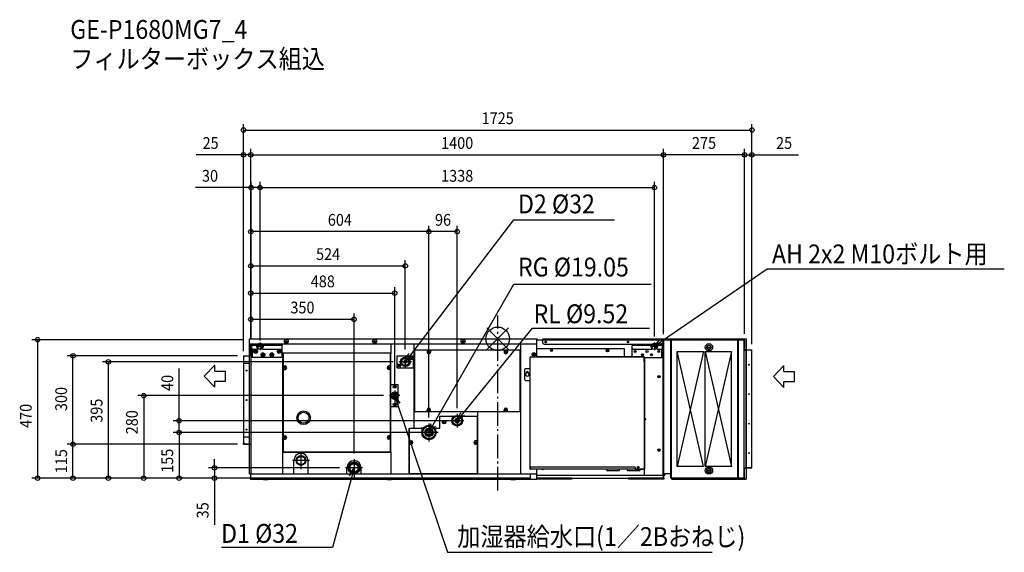
# Model space of a CAD drawing. Extents: x -1622 to 1719, y -725 to 1083.
import ezdxf
from ezdxf.enums import TextEntityAlignment as Align

# ---------------------------------------------------------------- set-up
doc = ezdxf.new("R2010")
doc.units = 0
doc.header["$LTSCALE"] = 20
doc.header["$MEASUREMENT"] = 0
doc.header["$PDMODE"] = 3
doc.header["$PDSIZE"] = -2
doc.linetypes.add('DASHDOT', pattern=[5.5, 4, -0.6, 0.3, -0.6])
doc.layers.get('DEFPOINTS').update_dxf_attribs({"linetype": 'CONTINUOUS'})
for name, color, linetype in [('ARRANGE', 1, 'CONTINUOUS'), ('BASIS', 6, 'DASHDOT'), ('DETAIL', 5, 'CONTINUOUS'), ('ETC', 61, 'CONTINUOUS'), ('FIX', 11, 'CONTINUOUS'), ('NOTE', 4, 'CONTINUOUS'), ('OUTLINE', 3, 'CONTINUOUS'), ('SIZE', 30, 'CONTINUOUS')]:
    doc.layers.add(name, color=color, linetype=linetype)
doc.styles.get("Standard").update_dxf_attribs({"font": 'SIMPLEX', "width": 0.9, "bigfont": 'BIGFONT'})

msp = doc.modelspace()

# ---------------------------------------------------------------- linework, layer by layer
at = {"layer": 'ARRANGE', "color": 1, "linetype": 'Continuous'}
for p, q in [((-36.8, -36.8), (36.8, 36.8)), ((-36.8, 36.8), (36.8, -36.8))]:
    msp.add_line(p, q, dxfattribs=at)
msp.add_circle((0, 0), 40, dxfattribs=at)
at = {"layer": 'BASIS', "color": 6, "linetype": 'DASHDOT'}
msp.add_line((0, -514.9), (0, 78.7), dxfattribs=at)
at = {"layer": 'DEFPOINTS', "color": 30, "linetype": 'Continuous'}
for p in [(862.5, 708.7), (-862.5, 624.6), (562.5, 624.6), (562.5, 624.6), (837.5, 624.6), (-836.7, 513.2), (531.5, 513.2), (-837.5, 363.8), (-233.5, 363.8), (-313.5, 247.4), (-349.5, 154.9), (-487.5, 66.2), (-842.5, -3), (-837.5, -18), (-837.5, -18), (-837.5, -18), (-837.5, -18), (-837.5, -18), (-837.5, -18), (-836.7, -18), (-806.5, -12.3), (-806.5, -25.3), (531.5, -12.3), (562.5, -3.9), (562.5, -3.9), (837.5, -3), (837.5, -3), (-1441.1, -58), (-862.5, -58), (-862.5, -58), (-862.5, -62), (-313.5, -56.8), (862.5, -38), (862.5, -38), (-1321.1, -78), (-334.8, -78), (-367, -193), (-349.5, -175.5), (-137.5, -255), (-233.5, -287), (-233.5, -287), (-114.5, -278), (-1081.1, -318), (-202.5, -318), (-202.5, -318), (-1441.1, -358), (-862.5, -358), (-862.5, -358), (-487.5, -409), (-516.5, -438), (-1561.1, -473), (-1201.1, -473), (-1081.1, -473), (-961.1, -473), (-857.5, -473), (-838.3, -473), (-0.2, -473), (132.5, -473), (132.5, -473), (132.5, -473)]:
    msp.add_point(p, dxfattribs=at)
at = {"layer": 'DETAIL', "color": 5, "linetype": 'Continuous'}
for p, q in [((-842.5, -58), (-842.5, 0)), ((-842.5, 0), (133.3, 0)), ((132.3, -18), (132.3, 0)), ((133.3, -3.8), (133.3, 0)), ((153.5, 0), (842.5, 0)), ((153.5, -3), (153.5, 0)), ((562.5, -4), (562.5, 0)), ((567.5, 0), (567.5, -3.8)), ((572.5, -3), (572.5, 0)), ((582.5, -3), (582.5, 0)), ((817.5, -3), (817.5, 0)), ((827.5, -3), (827.5, 0)), ((837.5, 0), (837.5, -4)), ((842.5, 0), (842.5, -37)), ((132.5, -18), (-842.5, -18)), ((-837.5, -54.8), (-837.5, -18)), ((-836.7, -56.4), (-836.7, -18)), ((-836.5, -63), (-836.5, -25.5)), ((-834.2, -63), (-834.2, -25.5)), ((-834, -32), (-834, -23)), ((-731.5, -23), (-834, -23)), ((-812.5, -32), (-812.5, -23)), ((-800.5, -25.3), (-812.5, -25.3)), ((-800.5, -32), (-800.5, -23)), ((-731.5, -18), (-731.5, -23)), ((-731.5, -32), (-731.5, -23)), ((-731.5, -63), (-731.5, -32)), ((-721.1, -3), (-713.9, -3)), ((-421.1, -3), (-413.9, -3)), ((-362.5, -18), (-362.5, -50)), ((-283.5, -58), (-283.5, -18)), ((-121.1, -3), (-113.9, -3)), ((77.5, -18), (77.5, -458)), ((132.3, -3), (151.7, -3)), ((132.3, -3.8), (153.5, -3.8)), ((132.5, -61.4), (132.5, -18)), ((133.5, -33), (427.5, -33)), ((151.7, -3), (151.7, -3.8)), ((153.5, -3), (563.5, -3)), ((153.5, -15), (153.5, -3)), ((153.5, -15), (156.5, -18)), ((156.5, -18), (561.5, -18)), ((559, -23), (456.5, -23)), ((456.5, -32), (456.5, -23)), ((456.5, -60), (456.5, -32)), ((525.5, -32), (525.5, -23)), ((537.5, -25.3), (525.5, -25.3)), ((537.5, -32), (537.5, -23)), ((559, -32), (559, -23)), ((559.2, -25.5), (559.2, -63)), ((561.5, -18), (561.5, -3)), ((561.5, -5.6), (561.7, -5.6)), ((561.5, -25.5), (561.5, -63)), ((561.7, -4), (561.7, -35.6)), ((562.5, -34.8), (562.5, -4)), ((587.5, -3.8), (563.3, -3.8)), ((563.3, -458.2), (563.3, -3.8)), ((563.5, -3), (587.5, -3)), ((587.5, -3), (588.5, -3)), ((587.5, -4), (587.5, -3)), ((588.3, -4), (587.5, -4)), ((587.5, -472), (587.5, -4)), ((814.7, -3.8), (588.3, -3.8)), ((588.3, -3.8), (588.3, -472.2)), ((588.5, -3), (814.5, -3)), ((588.5, -3), (588.5, -3.8)), ((709.3, -27.9), (724.1, -27.9)), ((709.3, -29.7), (724.1, -29.7)), ((814.5, -3), (815.5, -3)), ((814.5, -3.8), (814.5, -3)), ((814.7, -472.2), (814.7, -3.8)), ((815.5, -4), (814.7, -4)), ((815.5, -3), (836.5, -3)), ((815.5, -3), (815.5, -4)), ((836.7, -3.8), (815.5, -3.8)), ((815.5, -4), (815.5, -472)), ((836.5, -3), (837.5, -3)), ((836.7, -472.2), (836.7, -3.8)), ((837.5, -4), (837.5, -34)), ((-862.5, -58), (-862.5, -62)), ((-862.5, -58), (-842.5, -58)), ((-841.7, -58.8), (-862.5, -58.8)), ((-862.5, -62), (-859.5, -59)), ((-862.5, -62), (-862.5, -354)), ((-859.5, -58), (-859.5, -58.8)), ((-841.7, -59), (-859.5, -59)), ((-836.7, -58), (-842.5, -58)), ((-841.7, -358), (-841.7, -58)), ((-837.5, -58), (-837.5, -54.8)), ((-837.5, -54.8), (-836.7, -54.8)), ((-837.5, -57.8), (-836.7, -57.8)), ((-836.7, -58), (-836.7, -56.4)), ((-836.7, -458), (-836.7, -58)), ((-728.5, -63), (-836.7, -63)), ((-836.5, -35), (-834.2, -35)), ((-831.9, -38), (-834.2, -38)), ((-831.9, -63), (-831.9, -34.8)), ((-831, -35), (-815.5, -35)), ((-797.5, -35), (-734.5, -35)), ((-731.5, -48), (-726.5, -48)), ((-728.5, -49), (-728.5, -48)), ((-728.5, -383.2), (-728.5, -49)), ((-727.7, -49), (-728.5, -49)), ((-727.7, -48.8), (-727.7, -384.4)), ((-363.3, -48.8), (-727.7, -48.8)), ((-727.5, -48.8), (-727.5, -48)), ((-726.5, -48), (-364.5, -48)), ((-364.5, -48), (-362.5, -48)), ((-363.5, -48.8), (-363.5, -48)), ((-363.3, -384.4), (-363.3, -48.8)), ((-363.3, -49), (-362.5, -49)), ((-362.5, -383.2), (-362.5, -50)), ((-341, -98), (-341, -58)), ((-341, -58), (-283.5, -58)), ((-297, -58), (-297, -69)), ((-289, -58), (-286, -61)), ((-286, -98), (-286, -61)), ((-283.5, -38), (77.5, -38)), ((-282.7, -39), (-283.5, -39)), ((-283.5, -58), (-283.5, -98)), ((-282.7, -38.8), (-282.7, -247.2)), ((76.7, -38.8), (-282.7, -38.8)), ((-282.5, -38.8), (-282.5, -38)), ((-239.5, -38.8), (-239.5, -45)), ((-227.5, -38.8), (-227.5, -45)), ((21.5, -38.8), (21.5, -45)), ((33.5, -38.8), (33.5, -45)), ((76.5, -38.8), (76.5, -38)), ((76.7, -247.2), (76.7, -38.8)), ((76.7, -39), (77.5, -39)), ((109.7, -76.4), (109.7, -62.4)), ((111.5, -62.4), (110.5, -62.4)), ((110.5, -442), (110.5, -62.4)), ((110.7, -61.4), (496.5, -61.4)), ((110.7, -62.2), (111.5, -62.2)), ((111.5, -62.4), (111.5, -61.4)), ((132.5, -60.6), (496.3, -60.6)), ((370.1, -39.5), (372, -39.5)), ((370.1, -40.5), (370.1, -39.5)), ((372, -40.5), (370.1, -40.5)), ((372, -37.6), (373, -37.6)), ((372, -39.5), (372, -37.6)), ((372, -42.4), (372, -40.5)), ((373, -42.4), (372, -42.4)), ((373, -37.6), (373, -39.5)), ((373, -39.5), (374.9, -39.5)), ((374.9, -40.5), (373, -40.5)), ((373, -40.5), (373, -42.4)), ((374.9, -39.5), (374.9, -40.5)), ((430.5, -60.6), (430.5, -36)), ((459.5, -35), (522.5, -35)), ((496.3, -60.6), (496.3, -61.4)), ((496.5, -77.4), (496.5, -61.4)), ((496.7, -63), (496.5, -63)), ((496.7, -62.4), (496.7, -76.4)), ((497.5, -62.4), (497.5, -76.4)), ((497.5, -63), (561.7, -63)), ((540.5, -35), (556, -35)), ((556.7, -34.9), (556.7, -38)), ((556.7, -38), (559.2, -38)), ((556.9, -63), (556.9, -38)), ((561.5, -35), (559.2, -35)), ((562.5, -34), (561.7, -34)), ((561.7, -35.6), (561.7, -37)), ((561.7, -37), (563.3, -37)), ((561.7, -464), (561.7, -37)), ((562.5, -34.8), (562.5, -37)), ((698.5, -43), (608.5, -433)), ((698.5, -433), (608.5, -43)), ((608.5, -433), (608.5, -43)), ((608.5, -43), (698.5, -43)), ((703.5, -43), (793.5, -433)), ((793.5, -43), (703.5, -433)), ((703.5, -433), (703.5, -43)), ((703.5, -43), (793.5, -43)), ((793.5, -433), (793.5, -43)), ((836.7, -37), (842.5, -37)), ((836.7, -38.8), (841.7, -38.8)), ((841.7, -37.8), (837.1, -37.8)), ((837.5, -34), (837.5, -37)), ((841.7, -37.8), (841.7, -438.2)), ((841.7, -38), (862.5, -38)), ((860.3, -38.8), (841.7, -38.8)), ((841.7, -39.8), (842.5, -39.8)), ((842.5, -39.8), (842.5, -436.2)), ((859.5, -38.8), (859.5, -38)), ((862.5, -38.8), (860.3, -38.8)), ((862.5, -438), (862.5, -38)), ((-841.7, -83.8), (-862.5, -83.8)), ((-727.7, -92), (-721.5, -92)), ((-363.3, -92), (-369.5, -92)), ((-330, -87), (-341, -87)), ((-338, -98), (-341, -95)), ((-341, -98), (-283.5, -98)), ((-330, -98), (-330, -87)), ((-297, -69), (-286, -69)), ((-283.5, -303), (-283.5, -98)), ((109.7, -76.4), (110.5, -76.4)), ((496.5, -77.4), (497.5, -77.4)), ((497.5, -76.4), (496.7, -76.4)), ((498.3, -77.4), (497.5, -77.4)), ((497.5, -77.4), (497.5, -442)), ((498.3, -439), (498.3, -77.4)), ((-727.7, -104), (-721.5, -104)), ((-363.3, -104), (-369.5, -104)), ((91.3, -104), (94.3, -101)), ((91.3, -104), (91.3, -138)), ((94.3, -101), (110.5, -101)), ((98, -115.5), (98, -113)), ((103, -113), (103, -115.5)), ((-338.3, -156), (-362.5, -156)), ((-338.3, -187.5), (-338.3, -156)), ((94.3, -141), (91.3, -138)), ((94.3, -141), (110.5, -141)), ((-360, -193), (-354.8, -183.9)), ((-360, -193), (-354.8, -202.1)), ((-344.2, -183.9), (-354.8, -183.9)), ((-339, -193), (-344.2, -183.9)), ((-344.2, -202.1), (-339, -193)), ((-343.6, -182), (-338.3, -182)), ((-338.3, -230), (-338.3, -198.5)), ((-362.5, -230), (-338.3, -230)), ((-354.8, -202.1), (-344.2, -202.1)), ((-338.3, -204), (-343.6, -204)), ((-282.7, -247), (-283.5, -247)), ((77.5, -248), (-283.5, -248)), ((-282.7, -247.2), (76.7, -247.2)), ((-282.5, -247.2), (-282.5, -248)), ((-239.5, -247.2), (-239.5, -241)), ((-227.5, -247.2), (-227.5, -241)), ((-196.6, -263), (-147.3, -263)), ((-196.6, -303), (-196.6, -263)), ((-152.5, -266), (-152.5, -268.2)), ((-127.7, -263), (-68.2, -263)), ((-122.5, -266), (-122.5, -268.2)), ((-69, -456.8), (-69, -263)), ((-68.2, -248), (-68.2, -458)), ((21.5, -247.2), (21.5, -241)), ((33.5, -247.2), (33.5, -241)), ((76.5, -247.2), (76.5, -248)), ((76.7, -247), (77.5, -247)), ((501.8, -271.6), (498.3, -270.4)), ((501.8, -274.4), (498.3, -275.6)), ((-862.5, -332.2), (-841.7, -332.2)), ((-727.7, -329.2), (-721.5, -329.2)), ((-363.3, -329.2), (-369.5, -329.2)), ((-300.7, -458), (-300.7, -303)), ((-300.7, -303), (-252.8, -303)), ((-299.9, -303), (-299.9, -456.8)), ((-256.5, -306), (-256.5, -309.8)), ((-214.2, -303), (-196.6, -303)), ((-210.5, -309.8), (-210.5, -306)), ((-862.5, -358), (-862.5, -354)), ((-859.5, -357), (-862.5, -354)), ((-862.5, -357.2), (-841.7, -357.2)), ((-842.5, -358), (-862.5, -358)), ((-859.5, -357), (-841.7, -357)), ((-842.5, -458), (-842.5, -358)), ((-836.7, -358), (-842.5, -358)), ((-837.5, -361.2), (-837.5, -358)), ((-836.7, -358.2), (-837.5, -358.2)), ((-837.5, -361.2), (-837.5, -458)), ((-727.7, -341.2), (-721.5, -341.2)), ((-363.3, -341.2), (-369.5, -341.2)), ((-299.9, -346.2), (-293.7, -346.2)), ((-299.9, -358.2), (-293.7, -358.2)), ((-69, -346.2), (-75.2, -346.2)), ((-69, -358.2), (-75.2, -358.2)), ((-728.5, -458), (-728.5, -383.2)), ((-727.7, -384.2), (-728.5, -384.2)), ((-726.5, -385.2), (-728.5, -385.2)), ((-727.7, -384.4), (-363.3, -384.4)), ((-727.5, -384.4), (-727.5, -385.2)), ((-364.5, -385.2), (-726.5, -385.2)), ((-667.5, -384), (-667.5, -442)), ((-362.5, -385.2), (-364.5, -385.2)), ((-363.5, -384.4), (-363.5, -385.2)), ((-363.3, -384.2), (-362.5, -384.2)), ((-362.5, -383.2), (-362.5, -458)), ((-638.5, -413), (-696.5, -413)), ((-691.5, -458), (-691.5, -413)), ((-691.5, -458), (-691.5, -419.2)), ((-643.5, -458), (-643.5, -413)), ((-643.5, -458), (-643.5, -419.2)), ((698.5, -433), (608.5, -433)), ((793.5, -433), (703.5, -433)), ((-842.5, -458), (132.5, -458)), ((-838.3, -458), (-838.3, -476)), ((-511.5, -458), (-511.5, -438)), ((-463.5, -458), (-463.5, -438)), ((-299.9, -456.2), (-300.7, -456.2)), ((-299.9, -456.8), (-69, -456.8)), ((-285.7, -458), (-285.7, -456.8)), ((-284.7, -458), (-284.7, -456.8)), ((-84.2, -458), (-84.2, -456.8)), ((-83.2, -458), (-83.2, -456.8)), ((-69, -456.2), (-68.2, -456.2)), ((111.5, -442), (110.5, -442)), ((466.5, -436), (111.5, -436)), ((111.5, -436), (111.5, -443)), ((466.5, -443), (111.5, -443)), ((111.5, -476), (111.5, -458)), ((132.5, -477.2), (132.5, -443)), ((134.9, -463), (496.5, -463)), ((148.5, -443.8), (148.5, -443)), ((154.7, -443.8), (148.5, -443.8)), ((370, -446), (370, -443)), ((411, -448), (372, -448)), ((413, -446), (413, -443)), ((440, -446), (440, -443)), ((481, -448), (442, -448)), ((466.5, -436), (466.5, -443)), ((466.5, -442), (497.5, -442)), ((495.3, -443), (466.5, -443)), ((477.8, -435), (475.2, -435)), ((483, -446), (483, -443)), ((495.3, -443), (495.3, -442)), ((496.5, -442), (496.5, -463)), ((496.5, -463), (561.7, -463)), ((498.3, -439), (497.5, -439)), ((561.7, -438), (563.3, -438)), ((563.3, -458.2), (561.7, -458.2)), ((562.5, -473), (562.5, -458.2)), ((562.5, -463), (567.5, -463)), ((562.7, -472.2), (562.7, -463)), ((563.3, -457.2), (587.5, -457.2)), ((563.5, -472), (563.5, -463)), ((564.9, -457.2), (564.9, -458)), ((587.5, -458), (564.9, -458)), ((567.5, -458), (567.5, -463)), ((709.3, -446.3), (724.1, -446.3)), ((709.3, -448.1), (724.1, -448.1)), ((836.7, -438.2), (841.7, -438.2)), ((837.5, -438.2), (837.5, -441)), ((837.5, -472), (837.5, -441)), ((841.7, -436.2), (842.5, -436.2)), ((841.7, -437.2), (860.3, -437.2)), ((841.7, -438), (842.5, -438)), ((841.7, -438), (862.5, -438)), ((842.5, -438), (842.5, -476)), ((842.5, -458), (843.3, -458)), ((843.3, -438), (843.3, -458)), ((859.5, -437.2), (859.5, -438)), ((860.3, -437.2), (862.5, -437.2)), ((-838.3, -476), (111.5, -476)), ((-795, -476), (-795, -479)), ((-780, -479), (-795, -479)), ((-780, -476), (-780, -479)), ((-375, -476), (-375, -479)), ((-360, -479), (-375, -479)), ((-360, -476), (-360, -479)), ((45, -476), (45, -479)), ((60, -479), (45, -479)), ((60, -476), (60, -479)), ((107.5, -477.2), (107.5, -476)), ((132.5, -477.2), (107.5, -477.2)), ((251.9, -473), (132.5, -473)), ((251.9, -476), (132.5, -476)), ((251.9, -473), (443.5, -473)), ((251.9, -473), (251.9, -476)), ((563.5, -473), (443.5, -473)), ((443.5, -473), (443.5, -476)), ((563.5, -476), (443.5, -476)), ((562.5, -469.2), (562.7, -469.2)), ((562.5, -472.2), (562.7, -472.2)), ((563.5, -473), (563.5, -476)), ((587.5, -472), (588.3, -472)), ((587.5, -473), (587.5, -472)), ((588.5, -473), (587.5, -473)), ((588.3, -472.2), (814.7, -472.2)), ((588.5, -472.2), (588.5, -473)), ((814.5, -473), (588.5, -473)), ((589.1, -473), (589.1, -476)), ((589.1, -476), (842.5, -476)), ((599.1, -473), (599.1, -476)), ((609.1, -473), (609.1, -476)), ((814.5, -473), (814.5, -472.2)), ((815.5, -473), (814.5, -473)), ((814.7, -472), (815.5, -472)), ((815.5, -472), (815.5, -473)), ((815.5, -472.2), (836.7, -472.2)), ((815.5, -473), (836.5, -473)), ((817.5, -473), (817.5, -476)), ((827.5, -473), (827.5, -476)), ((837.5, -473), (836.5, -473)), ((837.5, -472), (837.5, -476))]:
    msp.add_line(p, q, dxfattribs=at)
for centre, radius in [((-717.5, -9), 7), ((-717.5, -11), 2.5), ((-717.5, -11), 1.7), ((-417.5, -9), 7), ((-417.5, -11), 2.5), ((-417.5, -11), 1.7), ((-117.5, -9), 7), ((-117.5, -11), 2.5), ((-117.5, -11), 1.7), ((162.5, -11), 2.5), ((162.5, -11), 1.7), ((442.5, -11), 2.5), ((442.5, -11), 1.7), ((716.7, -28.8), 12.5), ((716.7, -28.8), 7.5), ((-821.5, -43), 6.5), ((-821.5, -43), 3.5), ((-821.5, -43), 2.5), ((-796.5, -54), 6.5), ((-796.5, -54), 3.5), ((-796.5, -54), 2.5), ((-766.5, -54), 6.5), ((-766.5, -54), 3.5), ((-766.5, -54), 2.5), ((-741.5, -43), 6.5), ((-741.5, -43), 3.5), ((-741.5, -43), 2.5), ((-313.5, -78), 16.2), ((-313.5, -78), 16), ((-313.5, -78), 13.2), ((-313.5, -78), 12.3), ((-292, -64), 2.5), ((-292, -64), 1.7), ((-233.5, -45), 3.5), ((-233.5, -45), 1.7), ((27.5, -45), 3.5), ((27.5, -45), 1.7), ((122.5, -53), 6), ((122.5, -53), 3.5), ((122.5, -53), 2.25), ((182.5, -40), 3.5), ((182.5, -40), 1.7), ((372.5, -40), 4.75), ((466.5, -43), 3.5), ((466.5, -43), 2.5), ((491.5, -54), 3.5), ((491.5, -54), 2.5), ((506.5, -43), 3.5), ((521.5, -54), 3.5), ((521.5, -54), 2.5), ((546.5, -43), 3.5), ((546.5, -43), 2.5), ((-721.5, -98), 2.5), ((-721.5, -98), 1.7), ((-369.5, -98), 2.5), ((-369.5, -98), 1.7), ((-335, -92), 2.5), ((-335, -92), 1.7), ((-313.5, -78), 5.07), ((852.5, -88), 1.45), ((-852.5, -108), 1.7), ((-852.5, -108), 1.7), ((100.5, -113), 2.5), ((100.5, -113), 1.7), ((547.5, -128), 4), ((547.5, -128), 2.25), ((-349.5, -163), 5), ((-349.5, -163), 2.5), ((-349.5, -163), 1.7), ((-349.5, -193), 12.5), ((-349.5, -193), 7.81), ((-349.5, -193), 4.5), ((852.5, -188), 1.45), ((-852.5, -208), 1.7), ((-852.5, -208), 1.7), ((-349.5, -223), 5), ((-349.5, -223), 2.5), ((-349.5, -223), 1.7), ((-658.5, -268), 23), ((-658.5, -268), 18.5), ((-233.5, -241), 3.5), ((-233.5, -241), 1.7), ((-137.5, -278), 18), ((-137.5, -278), 15), ((27.5, -241), 3.5), ((27.5, -241), 1.7), ((-233.5, -318), 24.5), ((-233.5, -318), 21.5), ((-181.8, -283), 6), ((-181.8, -283), 2.5), ((-137.5, -278), 7.76), ((-137.5, -278), 5.51), ((-137.5, -278), 4.81), ((-137.5, -278), 4.06), ((852.5, -288), 1.45), ((-852.5, -308), 1.7), ((-852.5, -308), 1.7), ((-721.5, -335.2), 2.5), ((-721.5, -335.2), 1.7), ((-369.5, -335.2), 2.5), ((-369.5, -335.2), 1.7), ((-233.5, -318), 14.1), ((-233.5, -318), 11.5), ((-233.5, -318), 11.1), ((-233.5, -318), 9.24), ((-233.5, -318), 8.04), ((-233.5, -318), 7.65), ((-293.7, -352.2), 2.5), ((-293.7, -352.2), 1.7), ((-75.2, -352.2), 2.5), ((-75.2, -352.2), 1.7), ((-667.5, -413), 16.5), ((-667.5, -413), 16), ((-667.5, -413), 14), ((547.5, -378), 4), ((547.5, -378), 2.25), ((852.5, -388), 1.45), ((-487.5, -438), 20), ((-487.5, -438), 16.5), ((-487.5, -438), 16), ((-487.5, -438), 14), ((476.5, -436), 2.5), ((476.5, -436), 1.65), ((716.7, -447.2), 12.5), ((716.7, -447.2), 7.5)]:
    msp.add_circle(centre, radius, dxfattribs=at)
for centre, radius, start, end in [((-834, -25.5), 2.5, 90, 180), ((-834, -25.5), 0.2, 96.4688, 180), ((-831, -32), 3, 180, 270), ((-815.5, -32), 3, 270, 0), ((-797.5, -32), 3, 180, 270), ((-734.5, -32), 3, 270, 0), ((132.3, -4), 1, 11.5664, 90), ((133.5, -36), 3, 90, 109.4874), ((153.5, -4), 1, 90, 168.434), ((427.5, -36), 3, 0, 90), ((459.5, -32), 3, 180, 270), ((522.5, -32), 3, 270, 0), ((540.5, -32), 3, 180, 270), ((556, -32), 3, 270, 0), ((559, -25.5), 2.5, 0, 90), ((559, -25.5), 0.2, 0, 83.5312), ((561.5, -4), 1, 0, 90), ((561.5, -4), 0.2, 0, 83.5259), ((563.5, -4), 1, 90, 180), ((716.7, -28.8), 7, 7.387, 172.613), ((716.7, -28.8), 7, 187.387, 352.613), ((836.5, -4), 1, 0, 90), ((-837.7, -57.8), 1, 348.7387, 0), ((-233.5, -45), 6, 180, 0), ((27.5, -45), 6, 180, 0), ((110.7, -62.4), 1, 90, 180), ((110.7, -62.4), 0.2, 90, 180), ((459.5, -60), 3, 180, 191.5501), ((496.5, -62.4), 1, 0, 90), ((496.5, -62.4), 0.2, 0, 84.348), ((836.5, -37), 1, 281.5605, 0), ((-721.5, -98), 6, 270, 90), ((-369.5, -98), 6, 90, 270), ((100.5, -121), 6, 114.6243, 65.3757), ((-233.5, -241), 6, 0, 180), ((-193.6, -266), 3, 90, 180), ((-155.5, -266), 3, 0, 90), ((-119.5, -266), 3, 90, 180), ((27.5, -241), 6, 0, 180), ((501.3, -273), 1.5, 289.4123, 70.5877), ((-721.5, -335.2), 6, 270, 90), ((-369.5, -335.2), 6, 90, 270), ((-259.5, -306), 3, 0, 90), ((-207.5, -306), 3, 90, 180), ((-837.7, -358.2), 1, 0, 11.25), ((-293.7, -352.2), 6, 270, 90), ((-75.2, -352.2), 6, 90, 270), ((-667.5, -413), 24, 0, 180), ((-487.5, -438), 24, 0, 180), ((111.5, -442), 1, 180, 270), ((111.5, -442), 0.2, 185.652, 270), ((134.9, -466), 3, 90, 143.183), ((154.7, -443), 0.8, 270, 0), ((372, -446), 2, 180, 270), ((411, -446), 2, 270, 0), ((442, -446), 2, 180, 270), ((481, -446), 2, 270, 0), ((559.5, -466), 3, 0, 90), ((716.7, -447.2), 7, 7.387, 172.613), ((716.7, -447.2), 7, 187.387, 352.613), ((562.5, -472), 1, 270, 0), ((836.5, -472), 1, 270, 0)]:
    msp.add_arc(centre, radius, start, end, dxfattribs=at)
at = {"layer": 'FIX', "color": 11, "linetype": 'Continuous'}
for centre in [(-806.5, -25.3), (531.5, -25.3)]:
    msp.add_circle(centre, 10.6, dxfattribs=at)
at = {"layer": 'NOTE', "color": 4, "linetype": 'Continuous'}
for p, q in [((-295.3, -54.2), (54.6, 403.4)), ((54.6, 403.4), (396.2, 403.4)), ((556.2, -8.3), (914.3, 237.9)), ((914.3, 237.9), (1718.8, 237.9)), ((-218.6, -292), (54.6, 184.9)), ((54.6, 184.9), (520.6, 184.9)), ((-118.6, -254.7), (118.3, 36.4)), ((118.3, 36.4), (514.6, 36.4)), ((-819.5, -25.3), (-793.5, -25.3)), ((-806.5, -12.3), (-806.5, -38.3)), ((518.5, -25.3), (544.5, -25.3)), ((531.5, -25.3), (551.7, -1.7)), ((531.5, -25.3), (556.2, -8.3)), ((531.5, -12.3), (531.5, -38.3)), ((560.8, -14.9), (531.5, -25.3)), ((-313.5, -78), (-301.7, -49.3)), ((-313.5, -78), (-295.3, -54.2)), ((-313.5, -56.8), (-313.5, -99.2)), ((-288.9, -59.1), (-313.5, -78)), ((-959.8, -89.6), (-995.7, -126.7)), ((-959.8, -109.9), (-959.8, -89.6)), ((-292.2, -78), (-334.8, -78)), ((971.1, -90.8), (935.2, -127.9)), ((971.1, -111.1), (971.1, -90.8)), ((-959.8, -163.7), (-995.7, -126.7)), ((-959.8, -109.9), (-924.1, -109.9)), ((-924.1, -143.5), (-924.1, -109.9)), ((971.1, -164.9), (935.2, -127.9)), ((971.1, -111.1), (1006.8, -111.1)), ((1006.8, -144.7), (1006.8, -111.1)), ((-959.8, -163.7), (-959.8, -143.5)), ((-959.8, -143.5), (-924.1, -143.5)), ((971.1, -164.9), (971.1, -144.7)), ((971.1, -144.7), (1006.8, -144.7)), ((-332, -193), (-367, -193)), ((-332, -193), (-367, -193)), ((-349.5, -175.5), (-349.5, -210.5)), ((-347.5, -224), (-349.5, -193)), ((-349.5, -193), (-332.3, -218.9)), ((-349.5, -193), (-339.9, -221.4)), ((-339.9, -221.4), (-170.4, -724.7)), ((-137.5, -278), (-124.8, -249.7)), ((-137.5, -278), (-118.6, -254.7)), ((-137.5, -255), (-137.5, -301)), ((-112.3, -259.8), (-137.5, -278)), ((-233.5, -287), (-233.5, -349)), ((-233.5, -318), (-225.6, -288)), ((-233.5, -318), (-218.6, -292)), ((-211.6, -296), (-233.5, -318)), ((-114.5, -278), (-160.5, -278)), ((-202.5, -318), (-264.5, -318)), ((-487.5, -409), (-487.5, -467)), ((-495.4, -467), (-560.7, -707.9)), ((-458.5, -438), (-516.5, -438)), ((-503.1, -464.8), (-487.5, -438)), ((-487.5, -438), (-495.4, -467)), ((-487.5, -438), (-487.6, -469.1)), ((-560.7, -707.9), (-937.3, -707.9)), ((-170.4, -724.7), (727.3, -724.7))]:
    msp.add_line(p, q, dxfattribs=at)
at = {"layer": 'OUTLINE', "color": 3, "linetype": 'Continuous'}
for p, q in [((-842.5, -58), (-842.5, 0)), ((-842.5, 0), (133.3, 0)), ((133.3, -3), (133.3, 0)), ((153.5, 0), (842.5, 0)), ((153.5, -3), (153.5, 0)), ((842.5, 0), (842.5, -37)), ((133.3, -3), (151.7, -3)), ((151.7, -3), (151.7, -3.8)), ((151.7, -3.8), (152.5, -3.8)), ((153.5, -3), (153.5, -3)), ((-862.5, -58), (-862.5, -62)), ((-862.5, -58), (-842.5, -58)), ((-862.5, -62), (-862.5, -354)), ((841.7, -37.8), (837.1, -37.8)), ((837.5, -37), (842.5, -37)), ((841.7, -37.8), (841.7, -38)), ((841.7, -38), (862.5, -38)), ((862.5, -438), (862.5, -38)), ((-862.5, -358), (-862.5, -354)), ((-842.5, -358), (-862.5, -358)), ((-842.5, -458), (-842.5, -358)), ((-842.5, -458), (-838.3, -458)), ((-838.3, -458), (-838.3, -476)), ((563.5, -463), (567.5, -463)), ((563.5, -472), (563.5, -463)), ((587.5, -458), (567.5, -458)), ((567.5, -458), (567.5, -463)), ((587.5, -472), (587.5, -458)), ((842.5, -458), (842.5, -476)), ((842.5, -458), (843.3, -458)), ((843.3, -438), (862.5, -438)), ((843.3, -438), (843.3, -458)), ((-838.3, -476), (-795, -476)), ((-795, -476), (-795, -479)), ((-780, -479), (-795, -479)), ((-780, -476), (-780, -479)), ((-780, -476), (-375, -476)), ((-375, -476), (-375, -479)), ((-360, -479), (-375, -479)), ((-360, -476), (45, -476)), ((-360, -476), (-360, -479)), ((45, -476), (45, -479)), ((60, -479), (45, -479)), ((60, -476), (107.5, -476)), ((60, -476), (60, -479)), ((107.5, -477.2), (107.5, -476)), ((132.5, -477.2), (107.5, -477.2)), ((251.9, -476), (132.5, -476)), ((132.5, -477.2), (132.5, -476)), ((251.9, -473), (443.5, -473)), ((251.9, -473), (251.9, -476)), ((443.5, -473), (443.5, -476)), ((563.5, -476), (443.5, -476)), ((563.5, -473), (562.5, -473)), ((563.5, -473), (563.5, -476)), ((587.5, -473), (587.5, -472)), ((588.5, -473), (587.5, -473)), ((589.1, -473), (588.5, -473)), ((589.1, -473), (589.1, -476)), ((589.1, -476), (842.5, -476))]:
    msp.add_line(p, q, dxfattribs=at)
for centre, start, end in [((153.5, -4), 90, 168.463), ((836.5, -37), 306.8699, 0), ((562.5, -472), 270, 0)]:
    msp.add_arc(centre, 1, start, end, dxfattribs=at)
at = {"layer": 'SIZE', "color": 30, "linetype": 'Continuous'}
for p, q in [((-862.5, -38), (-862.5, 728.7)), ((-862.5, 708.7), (862.5, 708.7)), ((862.5, -18), (862.5, 728.7)), ((-862.5, -42), (-862.5, 644.6)), ((-837.5, 2), (-837.5, 644.6)), ((-837.5, 2), (-837.5, 644.6)), ((562.5, 16.1), (562.5, 644.6)), ((562.5, 16.1), (562.5, 644.6)), ((837.5, 17), (837.5, 644.6)), ((837.5, 17), (837.5, 644.6)), ((862.5, -18), (862.5, 644.6)), ((-862.5, 624.6), (-1023.3, 624.6)), ((-837.5, 624.6), (-862.5, 624.6)), ((-837.5, 624.6), (562.5, 624.6)), ((-837.5, 624.6), (-807.5, 624.6)), ((837.5, 624.6), (562.5, 624.6)), ((837.5, 624.6), (807.5, 624.6)), ((837.5, 624.6), (862.5, 624.6)), ((862.5, 624.6), (1020.8, 624.6)), ((-836.7, 513.2), (-1025.2, 513.2)), ((-836.7, 2), (-836.7, 533.2)), ((-806.5, 513.2), (-836.7, 513.2)), ((-806.5, 7.7), (-806.5, 533.2)), ((-806.5, -5.3), (-806.5, 533.2)), ((-806.5, 513.2), (531.5, 513.2)), ((-806.5, 513.2), (-776.5, 513.2)), ((531.5, 7.7), (531.5, 533.2)), ((-837.5, 2), (-837.5, 383.8)), ((-233.5, -267), (-233.5, 383.8)), ((-233.5, -267), (-233.5, 383.8)), ((-137.5, -235), (-137.5, 383.8)), ((-233.5, 363.8), (-837.5, 363.8)), ((-137.5, 363.8), (-233.5, 363.8)), ((-837.5, 2), (-837.5, 267.4)), ((-313.5, -36.8), (-313.5, 267.4)), ((-837.5, 247.4), (-313.5, 247.4)), ((-837.5, 2), (-837.5, 174.9)), ((-349.5, -155.5), (-349.5, 174.9)), ((-837.5, 154.9), (-349.5, 154.9)), ((-837.5, 2), (-837.5, 86.2)), ((-487.5, -389), (-487.5, 86.2)), ((-837.5, 66.2), (-487.5, 66.2)), ((-862.5, -3), (-1581.1, -3)), ((-1561.1, -3), (-1561.1, -473)), ((-882.5, -58), (-1461.1, -58)), ((-1441.1, -358), (-1441.1, -58)), ((-354.8, -78), (-1341.1, -78)), ((-1321.1, -473), (-1321.1, -78)), ((-1081.1, -278), (-1081.1, -100.6)), ((-387, -193), (-1221.1, -193)), ((-1201.1, -193), (-1201.1, -473)), ((-134.5, -278), (-1101.1, -278)), ((-1081.1, -318), (-1081.1, -278)), ((-222.5, -318), (-1101.1, -318)), ((-222.5, -318), (-1101.1, -318)), ((-1081.1, -318), (-1081.1, -473)), ((-882.5, -358), (-1461.1, -358)), ((-882.5, -358), (-1461.1, -358)), ((-1441.1, -473), (-1441.1, -358)), ((-961.1, -438), (-961.1, -408)), ((-536.5, -438), (-981.1, -438)), ((-961.1, -438), (-961.1, -473)), ((-858.3, -473), (-1581.1, -473)), ((-877.5, -473), (-1461.1, -473)), ((112.5, -473), (-1341.1, -473)), ((-20.2, -473), (-1221.1, -473)), ((112.5, -473), (-1101.1, -473)), ((112.5, -473), (-981.1, -473)), ((-961.1, -473), (-961.1, -631.3))]:
    msp.add_line(p, q, dxfattribs=at)
for centre in [(-862.5, 708.7), (862.5, 708.7), (-862.5, 624.6), (-837.5, 624.6), (-837.5, 624.6), (562.5, 624.6), (562.5, 624.6), (837.5, 624.6), (837.5, 624.6), (862.5, 624.6), (-836.7, 513.2), (-806.5, 513.2), (-806.5, 513.2), (531.5, 513.2), (-837.5, 363.8), (-233.5, 363.8), (-233.5, 363.8), (-137.5, 363.8), (-837.5, 247.4), (-313.5, 247.4), (-837.5, 154.9), (-349.5, 154.9), (-837.5, 66.2), (-487.5, 66.2), (-1561.1, -3), (-1441.1, -58), (-1321.1, -78), (-1201.1, -193), (-1081.1, -278), (-1081.1, -318), (-1081.1, -318), (-1441.1, -358), (-1441.1, -358), (-961.1, -438), (-1561.1, -473), (-1441.1, -473), (-1321.1, -473), (-1201.1, -473), (-1081.1, -473), (-961.1, -473)]:
    msp.add_circle(centre, 7.5, dxfattribs=at)

# ---------------------------------------------------------------- texts
at = {"layer": 'ETC', "color": 61, "linetype": 'Continuous', "width": 0.9}
for s, p in [('GE-P1680MG7_4', (-1450.4, 1018.1)), ('フィルターボックス組込', (-1450.4, 918.1))]:
    msp.add_text(s, height=64, dxfattribs=at).set_placement(p)
at = {"layer": 'NOTE', "color": 4, "linetype": 'Continuous', "width": 0.9}
for s, p in [(' D2 %%C32', (51.2, 425.8)), ('AH 2x2 M10ボルト用', (930.5, 256.1)), (' RG %%C19.05', (51.1, 211.5)), (' RL %%C9.52', (103.9, 52.9)), (' D1 %%C32', (-956.1, -692.6)), ('加湿器給水口(1／2Bおねじ) ', (-137.6, -703.4))]:
    msp.add_text(s, height=64, dxfattribs=at).set_placement(p)
at = {"layer": 'SIZE', "color": 30, "linetype": 'Continuous', "width": 0.9}
for s, p in [('1725', (0, 728.7)), ('25', (-974.2, 644.6)), ('1400', (-137.5, 644.6)), ('275', (700, 644.6)), ('25', (971.6, 644.6)), ('30', (-976.1, 533.2)), ('1338', (-137.5, 533.2)), ('604', (-535.5, 383.8)), ('96', (-185.5, 383.8)), ('524', (-575.5, 267.4)), ('488', (-593.5, 174.9)), ('350', (-662.5, 86.2))]:
    msp.add_text(s, height=40, dxfattribs=at).set_placement(p, align=Align.CENTER)
for s, p in [('40', (-1101.1, -149.7)), ('300', (-1461.1, -204.4)), ('470', (-1581.1, -261.7)), ('395', (-1341.1, -243.9)), ('280', (-1221.1, -283.3)), ('115', (-1461.1, -415.5)), ('155', (-1101.1, -413.9)), ('35', (-981.1, -582.1))]:
    msp.add_text(s, height=40, rotation=90, dxfattribs=at).set_placement(p, align=Align.CENTER)

doc.saveas('drawing.dxf')
